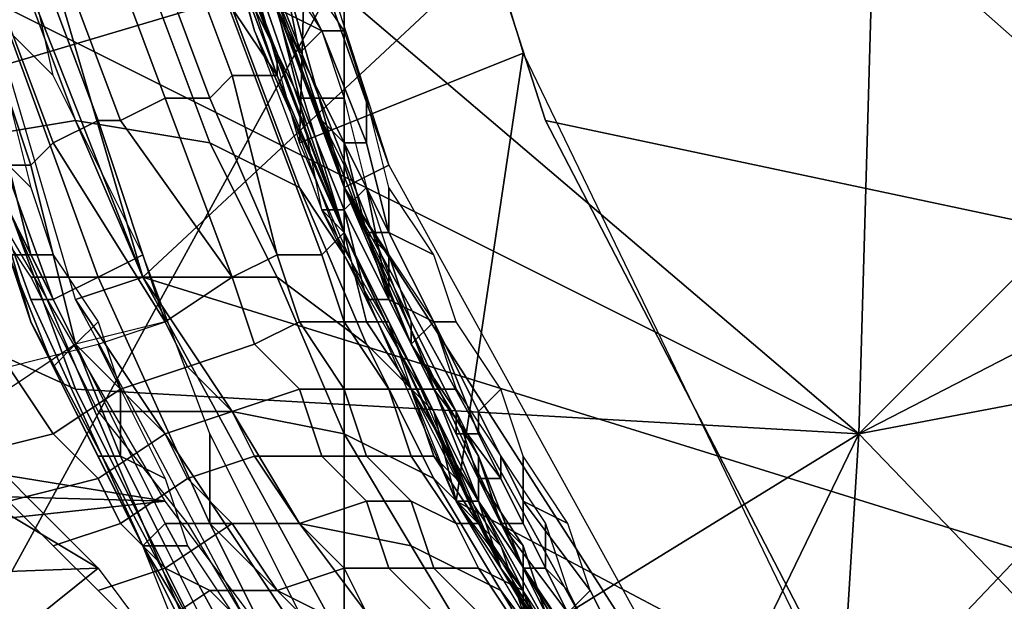
# Model space of a CAD drawing. Extents: x 0 to 0.0688, y 0 to 0.06.
# Drawn here: x 0.0311 to 0.0355, y 0.0217 to 0.0243 of the extents above; entities that cross this region are included whole.
import ezdxf

# ---------------------------------------------------------------- set-up
doc = ezdxf.new("R2010")
doc.units = 0
doc.layers.add('CHROME_1', color=7, linetype='CONTINUOUS')

msp = doc.modelspace()

# ---------------------------------------------------------------- linework, layer by layer
at = {"layer": 'CHROME_1'}
for points in [[(0.0349, 0.0224, 0.0065), (0.0352, 0.0329, 0.0065), (0.0302, 0.0264, 0.0065)], [(0.0352, 0.0329, 0.0065), (0.0349, 0.0224, 0.0065), (0.0404, 0.0279, 0.0065)], [(0.0368, 0.0323, 0.0679), (0.0325, 0.0269, 0.0679), (0.0368, 0.0231, 0.0679)], [(0.0391, 0.03, 0.1609), (0.0317, 0.0231, 0.1609), (0.0307, 0.0265, 0.1609)], [(0.0307, 0.0265, 0.1809), (0.0391, 0.03, 0.1809), (0.0317, 0.0231, 0.1809)], [(0.0317, 0.0231, 0.1609), (0.0391, 0.03, 0.1609), (0.0391, 0.0208, 0.1609)], [(0.0317, 0.0231, 0.1809), (0.0391, 0.03, 0.1809), (0.0391, 0.0208, 0.1809)], [(0.0404, 0.0279, 0.0065), (0.0349, 0.0224, 0.0065), (0.0413, 0.0257, 0.0065)], [(0.0326, 0.0245), (0.0289, 0.0234), (0.03, 0.0271)], [(0.0315, 0.0269, 0.0819), (0.0325, 0.0271, 0.0819), (0.0324, 0.0237, 0.0819)], [(0.0334, 0.0241, 0.0819), (0.0324, 0.0237, 0.0819), (0.0325, 0.0271, 0.0819)], [(0.0312, 0.0229, 0.1611), (0.0308, 0.0241, 0.1707), (0.0301, 0.0269, 0.1707), (0.0302, 0.0264, 0.1611)], [(0.0308, 0.0241, 0.1707), (0.0312, 0.0229, 0.1804), (0.0302, 0.0264, 0.1804), (0.0301, 0.0269, 0.1707)], [(0.0325, 0.0269, 0.0679), (0.0325, 0.0269, 0.0819), (0.0335, 0.0238, 0.0819), (0.0335, 0.0238, 0.0679)], [(0.0335, 0.0238, 0.0679), (0.0368, 0.0231, 0.0679), (0.0325, 0.0269, 0.0679)], [(0.0328, 0.0236, 0.1609), (0.0326, 0.0235, 0.1609), (0.0317, 0.0267, 0.1609)], [(0.0317, 0.0267, 0.1609), (0.0318, 0.0267, 0.1609), (0.0328, 0.0236, 0.1609)], [(0.0326, 0.0235, 0.1609), (0.0321, 0.0249, 0.1555), (0.0317, 0.0267, 0.1609)], [(0.0317, 0.0259, 0.1497), (0.0326, 0.0233, 0.1412), (0.0316, 0.0266, 0.1374)], [(0.0326, 0.0233, 0.1374), (0.0316, 0.0266, 0.1374), (0.0326, 0.0233, 0.1412)], [(0.0307, 0.0265, 0.1609), (0.0317, 0.0231, 0.1609), (0.0304, 0.0264, 0.1609)], [(0.0349, 0.0224, 0.0065), (0.0302, 0.0264, 0.0065), (0.0307, 0.0245, 0.0065)], [(0.0314, 0.023, 0.1609), (0.0304, 0.0264, 0.1609), (0.0317, 0.0231, 0.1609)], [(0.032, 0.0249, 0.1031), (0.0317, 0.026, 0.1073), (0.0322, 0.0242, 0.1084)], [(0.032, 0.0249, 0.0904), (0.0326, 0.0233, 0.0904), (0.0317, 0.0259, 0.0819)], [(0.0332, 0.0221, 0.0819), (0.0317, 0.0259, 0.0819), (0.0326, 0.0233, 0.0904)], [(0.0317, 0.0259, 0.1497), (0.0326, 0.0233, 0.1455), (0.0326, 0.0233, 0.1412)], [(0.0326, 0.0233, 0.1455), (0.0317, 0.0259, 0.1497), (0.0332, 0.0221, 0.1497)], [(0.0413, 0.0257, 0.0065), (0.0349, 0.0224, 0.0065), (0.0428, 0.0239, 0.0065)], [(0.0311, 0.0242, 0.1809), (0.0313, 0.024, 0.1809), (0.0311, 0.0249, 0.1809), (0.0308, 0.0253, 0.1809)], [(0.032, 0.0249, 0.1079), (0.0318, 0.0252, 0.1085), (0.0321, 0.0243, 0.1091), (0.0323, 0.024, 0.1085)], [(0.0326, 0.0233, 0.0904), (0.032, 0.0249, 0.0904), (0.032, 0.0249, 0.0988), (0.0326, 0.0233, 0.0988)], [(0.0326, 0.0233, 0.0988), (0.032, 0.0249, 0.1031), (0.0326, 0.0233, 0.1073)], [(0.0326, 0.0233, 0.0988), (0.032, 0.0249, 0.0988), (0.032, 0.0249, 0.1031)], [(0.032, 0.0249, 0.1031), (0.0322, 0.0242, 0.1084), (0.0326, 0.0233, 0.1073)], [(0.0323, 0.0243, 0.1555), (0.0321, 0.0249, 0.1555), (0.0326, 0.0235, 0.1609)], [(0.0321, 0.024, 0.1365), (0.032, 0.0239, 0.1363), (0.0317, 0.0247, 0.1363), (0.0318, 0.0248, 0.1365)], [(0.0322, 0.024, 0.1366), (0.0321, 0.024, 0.1365), (0.0318, 0.0248, 0.1365), (0.0319, 0.0248, 0.1366)], [(0.0323, 0.024, 0.137), (0.0322, 0.024, 0.1368), (0.0319, 0.0248, 0.1368), (0.032, 0.0248, 0.137)], [(0.0322, 0.024, 0.1368), (0.0322, 0.024, 0.1366), (0.0319, 0.0248, 0.1366), (0.0319, 0.0248, 0.1368)], [(0.0323, 0.0241, 0.1372), (0.0323, 0.024, 0.137), (0.032, 0.0248, 0.137), (0.032, 0.0248, 0.1372)], [(0.0321, 0.0246, 0.1374), (0.0323, 0.0241, 0.1372), (0.032, 0.0248, 0.1372)], [(0.0318, 0.0239, 0.136), (0.0316, 0.0238, 0.1359), (0.0313, 0.0246, 0.1359), (0.0315, 0.0247, 0.136)], [(0.0318, 0.0239, 0.136), (0.0315, 0.0247, 0.136), (0.0317, 0.0247, 0.1363), (0.032, 0.0239, 0.1363)], [(0.0311, 0.0246, 0.11), (0.0304, 0.0245, 0.1102), (0.0308, 0.0237, 0.1108), (0.0314, 0.0238, 0.1105)], [(0.0315, 0.0238, 0.1357), (0.0313, 0.0237, 0.1356), (0.031, 0.0245, 0.1356), (0.0312, 0.0246, 0.1357)], [(0.0317, 0.0245, 0.1096), (0.0311, 0.0246, 0.11), (0.0314, 0.0238, 0.1105), (0.032, 0.0237, 0.1102)], [(0.0316, 0.0238, 0.1359), (0.0315, 0.0238, 0.1357), (0.0312, 0.0246, 0.1357), (0.0313, 0.0246, 0.1359)], [(0.0323, 0.0241, 0.1372), (0.0321, 0.0246, 0.1374), (0.0326, 0.0233, 0.1374)], [(0.0322, 0.0246, 0.15), (0.0324, 0.0241, 0.15), (0.0324, 0.0241, 0.15), (0.0323, 0.0246, 0.15)], [(0.0324, 0.0241, 0.15), (0.0322, 0.0246, 0.15), (0.0322, 0.0245, 0.1501), (0.0324, 0.0241, 0.1501)], [(0.0323, 0.0246, 0.15), (0.0324, 0.0241, 0.15), (0.0325, 0.0242, 0.1499), (0.0323, 0.0246, 0.1499)], [(0.0326, 0.0242, 0.1499), (0.0324, 0.0245, 0.1499), (0.0323, 0.0246, 0.1499), (0.0325, 0.0242, 0.1499)], [(0.0289, 0.0234), (0.0326, 0.0245), (0.0303, 0.0203)], [(0.0326, 0.0245), (0.0326, 0.0193), (0.0303, 0.0203)], [(0.0314, 0.0226, 0.0065), (0.0307, 0.0245, 0.0065), (0.0303, 0.0231, 0.0063)], [(0.0349, 0.0224, 0.0065), (0.0307, 0.0245, 0.0065), (0.0314, 0.0226, 0.0065)], [(0.0312, 0.0236, 0.1356), (0.031, 0.0236, 0.1355), (0.0307, 0.0244, 0.1355), (0.0309, 0.0245, 0.1356)], [(0.0313, 0.0237, 0.1356), (0.0312, 0.0236, 0.1356), (0.0309, 0.0245, 0.1356), (0.031, 0.0245, 0.1356)], [(0.0321, 0.0243, 0.1091), (0.0317, 0.0245, 0.1096), (0.032, 0.0237, 0.1102), (0.0324, 0.0235, 0.1097)], [(0.0323, 0.0243, 0.1514), (0.0324, 0.0241, 0.1514), (0.0324, 0.0241, 0.1501), (0.0322, 0.0245, 0.1501)], [(0.0323, 0.0245, 0.1499), (0.0325, 0.0242, 0.1499), (0.0323, 0.0243, 0.1499)], [(0.0378, 0.0193), (0.0326, 0.0193), (0.0326, 0.0245), (0.0378, 0.0245)], [(0.0323, 0.024, 0.1085), (0.0321, 0.0243, 0.1091), (0.0324, 0.0235, 0.1097), (0.0326, 0.0232, 0.1093)], [(0.0324, 0.0239, 0.1497), (0.0322, 0.0243, 0.1497), (0.0322, 0.0243, 0.1498), (0.0324, 0.0239, 0.1498)], [(0.0324, 0.0239, 0.1498), (0.0322, 0.0243, 0.1498), (0.0323, 0.0243, 0.1498), (0.0324, 0.0239, 0.1498)], [(0.0324, 0.0241, 0.1528), (0.0323, 0.0243, 0.1528), (0.0323, 0.0243, 0.1555)], [(0.0324, 0.0241, 0.1528), (0.0323, 0.0243, 0.1555), (0.0325, 0.0238, 0.1555)], [(0.0324, 0.0241, 0.1514), (0.0323, 0.0243, 0.1514), (0.0323, 0.0243, 0.1528), (0.0324, 0.0241, 0.1528)], [(0.0325, 0.0238, 0.1555), (0.0323, 0.0243, 0.1555), (0.0326, 0.0235, 0.1609)], [(0.0324, 0.0239, 0.1498), (0.0323, 0.0243, 0.1498), (0.0323, 0.0243, 0.1499), (0.0325, 0.0239, 0.1499)], [(0.0325, 0.0242, 0.1499), (0.0326, 0.0239, 0.1499), (0.0325, 0.0239, 0.1499), (0.0323, 0.0243, 0.1499)], [(0.0311, 0.0242, 0.1809), (0.0309, 0.0241, 0.1808), (0.0313, 0.023, 0.1808), (0.0315, 0.0231, 0.1809)], [(0.0313, 0.024, 0.1809), (0.0311, 0.0242, 0.1809), (0.0315, 0.0231, 0.1809), (0.0317, 0.0232, 0.1809)], [(0.0325, 0.0234, 0.109), (0.0326, 0.0233, 0.1073), (0.0322, 0.0242, 0.1084)], [(0.0324, 0.0241, 0.15), (0.0326, 0.0237, 0.15), (0.0327, 0.0237, 0.1499), (0.0325, 0.0242, 0.1499)], [(0.0327, 0.0239, 0.1499), (0.0326, 0.0242, 0.1499), (0.0325, 0.0242, 0.1499), (0.0327, 0.0237, 0.1499)], [(0.0308, 0.0241, 0.1806), (0.0308, 0.0241, 0.1804), (0.0312, 0.023, 0.1804), (0.0312, 0.023, 0.1806)], [(0.0309, 0.0241, 0.1808), (0.0308, 0.0241, 0.1806), (0.0312, 0.023, 0.1806), (0.0313, 0.023, 0.1808)], [(0.032, 0.0213, 0.1707), (0.0308, 0.0241, 0.1707), (0.0312, 0.0229, 0.1611)], [(0.0308, 0.0241, 0.1707), (0.032, 0.0213, 0.1707), (0.0312, 0.0229, 0.1804)], [(0.0326, 0.0233, 0.1374), (0.0326, 0.0233, 0.137), (0.0323, 0.0241, 0.1372)], [(0.0323, 0.024, 0.137), (0.0323, 0.0241, 0.1372), (0.0326, 0.0233, 0.137)], [(0.0325, 0.0238, 0.1555), (0.0325, 0.0238, 0.1528), (0.0324, 0.0241, 0.1528)], [(0.0325, 0.0238, 0.1514), (0.0324, 0.0241, 0.1514), (0.0324, 0.0241, 0.1528), (0.0325, 0.0238, 0.1528)], [(0.0324, 0.0241, 0.1514), (0.0325, 0.0238, 0.1514), (0.0325, 0.0238, 0.1501), (0.0324, 0.0241, 0.1501)], [(0.0324, 0.0241, 0.15), (0.0326, 0.0237, 0.15), (0.0326, 0.0237, 0.15), (0.0324, 0.0241, 0.15)], [(0.0326, 0.0237, 0.15), (0.0324, 0.0241, 0.15), (0.0324, 0.0241, 0.1501), (0.0325, 0.0238, 0.1501)], [(0.0324, 0.0237, 0.0819), (0.0334, 0.0241, 0.0819), (0.0331, 0.0221, 0.0819)], [(0.0331, 0.0221, 0.0819), (0.0334, 0.0241, 0.0819), (0.0348, 0.0212, 0.0819)], [(0.032, 0.0239, 0.1363), (0.0321, 0.024, 0.1365), (0.0323, 0.0232, 0.1363)], [(0.0323, 0.0232, 0.1363), (0.0321, 0.024, 0.1365), (0.0322, 0.024, 0.1366), (0.0325, 0.0232, 0.1367)], [(0.0325, 0.0232, 0.1367), (0.0322, 0.024, 0.1368), (0.0323, 0.024, 0.137), (0.0326, 0.0233, 0.137)], [(0.0322, 0.024, 0.1368), (0.0325, 0.0232, 0.1367), (0.0322, 0.024, 0.1366)], [(0.0311, 0.0239, 0.1609), (0.0312, 0.0235, 0.1609), (0.0311, 0.0236, 0.1609)], [(0.0321, 0.0231, 0.136), (0.0316, 0.0238, 0.1359), (0.0318, 0.0239, 0.136)], [(0.032, 0.0239, 0.1363), (0.0323, 0.0232, 0.1363), (0.0321, 0.0231, 0.136), (0.0318, 0.0239, 0.136)], [(0.0325, 0.0234, 0.1497), (0.0324, 0.0239, 0.1497), (0.0324, 0.0239, 0.1498), (0.0326, 0.0234, 0.1498)], [(0.0326, 0.0234, 0.1498), (0.0324, 0.0239, 0.1498), (0.0324, 0.0239, 0.1498), (0.0326, 0.0234, 0.1498)], [(0.0326, 0.0234, 0.1498), (0.0324, 0.0239, 0.1498), (0.0325, 0.0239, 0.1499), (0.0327, 0.0235, 0.1499)], [(0.0326, 0.0239, 0.1499), (0.0327, 0.0235, 0.1499), (0.0327, 0.0235, 0.1499), (0.0325, 0.0239, 0.1499)], [(0.0328, 0.0235, 0.1499), (0.0327, 0.0239, 0.1499), (0.0327, 0.0237, 0.1499), (0.0328, 0.0233, 0.1499)], [(0.0349, 0.0224, 0.0065), (0.0401, 0.017, 0.0065), (0.0428, 0.0239, 0.0065)], [(0.0314, 0.0238, 0.1105), (0.0308, 0.0237, 0.1108), (0.0312, 0.0231, 0.1114), (0.0317, 0.0231, 0.1112)], [(0.0313, 0.0237, 0.1356), (0.0315, 0.0238, 0.1357), (0.0318, 0.0229, 0.1357)], [(0.032, 0.0237, 0.1102), (0.0314, 0.0238, 0.1105), (0.0317, 0.0231, 0.1112), (0.0323, 0.0231, 0.1109)], [(0.0318, 0.0229, 0.1357), (0.0315, 0.0238, 0.1357), (0.0316, 0.0238, 0.1359), (0.0321, 0.0231, 0.136)], [(0.0326, 0.0236, 0.1528), (0.0325, 0.0238, 0.1528), (0.0325, 0.0238, 0.1555)], [(0.0326, 0.0236, 0.1528), (0.0325, 0.0238, 0.1555), (0.0327, 0.0233, 0.1555)], [(0.0326, 0.0236, 0.1514), (0.0325, 0.0238, 0.1514), (0.0325, 0.0238, 0.1528), (0.0326, 0.0236, 0.1528)], [(0.0325, 0.0238, 0.1514), (0.0326, 0.0236, 0.1514), (0.0326, 0.0235, 0.1501), (0.0325, 0.0238, 0.1501)], [(0.0327, 0.0233, 0.1555), (0.0325, 0.0238, 0.1555), (0.0326, 0.0235, 0.1609)], [(0.0325, 0.0238, 0.1501), (0.0326, 0.0235, 0.1501), (0.0326, 0.0237, 0.15)], [(0.0335, 0.0238, 0.0679), (0.0335, 0.0238, 0.0819), (0.0349, 0.0211, 0.0819), (0.0349, 0.0211, 0.0679)], [(0.0349, 0.0211, 0.0679), (0.0368, 0.0231, 0.0679), (0.0335, 0.0238, 0.0679)], [(0.0314, 0.0228, 0.1355), (0.0312, 0.0236, 0.1356), (0.0313, 0.0237, 0.1356), (0.0318, 0.0229, 0.1357)], [(0.0324, 0.0235, 0.1097), (0.032, 0.0237, 0.1102), (0.0323, 0.0231, 0.1109), (0.0327, 0.0228, 0.1104)], [(0.0326, 0.0237, 0.15), (0.0327, 0.0233, 0.15), (0.0328, 0.0233, 0.15), (0.0326, 0.0237, 0.15)], [(0.0326, 0.0237, 0.15), (0.0328, 0.0233, 0.15), (0.0328, 0.0233, 0.1499), (0.0327, 0.0237, 0.1499)], [(0.0326, 0.0237, 0.15), (0.0326, 0.0235, 0.1501), (0.0327, 0.0233, 0.15)], [(0.0312, 0.0236, 0.1356), (0.0314, 0.0228, 0.1355), (0.031, 0.0236, 0.1355)], [(0.0314, 0.0228, 0.1355), (0.0311, 0.0226, 0.1354), (0.031, 0.0236, 0.1355)], [(0.031, 0.0236, 0.161), (0.0311, 0.0236, 0.1609), (0.0312, 0.0232, 0.1609), (0.0312, 0.0232, 0.161)], [(0.031, 0.0236, 0.161), (0.031, 0.0236, 0.161), (0.0312, 0.0232, 0.161), (0.0311, 0.0232, 0.161)], [(0.0313, 0.0232, 0.1609), (0.0312, 0.0232, 0.1609), (0.0311, 0.0236, 0.1609), (0.0312, 0.0235, 0.1609)], [(0.0326, 0.0235, 0.1609), (0.0328, 0.0236, 0.1609), (0.0344, 0.0207, 0.1609)], [(0.0327, 0.0233, 0.1555), (0.0327, 0.0233, 0.1528), (0.0326, 0.0236, 0.1528)], [(0.0327, 0.0233, 0.1514), (0.0326, 0.0236, 0.1514), (0.0326, 0.0236, 0.1528), (0.0327, 0.0233, 0.1528)], [(0.0326, 0.0236, 0.1514), (0.0327, 0.0233, 0.1514), (0.0328, 0.0232, 0.1501), (0.0326, 0.0235, 0.1501)], [(0.0326, 0.0232, 0.1093), (0.0324, 0.0235, 0.1097), (0.0327, 0.0228, 0.1104), (0.033, 0.0225, 0.11)], [(0.0344, 0.0207, 0.1609), (0.0342, 0.0206, 0.1609), (0.0326, 0.0235, 0.1609)], [(0.0329, 0.0228, 0.1555), (0.0327, 0.0233, 0.1555), (0.0326, 0.0235, 0.1609)], [(0.0334, 0.0218, 0.1555), (0.0332, 0.0223, 0.1555), (0.0326, 0.0235, 0.1609)], [(0.0342, 0.0206, 0.1609), (0.0334, 0.0218, 0.1555), (0.0326, 0.0235, 0.1609)], [(0.0332, 0.0223, 0.1555), (0.0329, 0.0228, 0.1555), (0.0326, 0.0235, 0.1609)], [(0.0326, 0.0235, 0.1501), (0.0328, 0.0232, 0.1501), (0.0327, 0.0233, 0.15)], [(0.0328, 0.023, 0.1498), (0.0326, 0.0234, 0.1498), (0.0327, 0.0235, 0.1499), (0.0328, 0.023, 0.1499)], [(0.0327, 0.0235, 0.1499), (0.0328, 0.0232, 0.1499), (0.0328, 0.023, 0.1499), (0.0327, 0.0235, 0.1499)], [(0.0328, 0.0233, 0.1499), (0.033, 0.0232, 0.1499), (0.0328, 0.0235, 0.1499)], [(0.0326, 0.0233, 0.1073), (0.0325, 0.0234, 0.109), (0.0329, 0.0227, 0.1098)], [(0.0327, 0.023, 0.1497), (0.0325, 0.0234, 0.1497), (0.0326, 0.0234, 0.1498), (0.0327, 0.023, 0.1498)], [(0.0327, 0.023, 0.1498), (0.0326, 0.0234, 0.1498), (0.0326, 0.0234, 0.1498), (0.0328, 0.023, 0.1498)], [(0.0281, 0.0227, 0.1118), (0.0318, 0.0221, 0.1126), (0.0311, 0.0233, 0.1112)], [(0.0327, 0.0229, 0.137), (0.0326, 0.0229, 0.1367), (0.0325, 0.0232, 0.1367), (0.0326, 0.0233, 0.137)], [(0.0326, 0.0233, 0.0988), (0.0326, 0.0233, 0.1073), (0.033, 0.0225, 0.1073)], [(0.033, 0.0225, 0.1073), (0.0333, 0.0218, 0.0988), (0.0326, 0.0233, 0.0988)], [(0.033, 0.0225, 0.1412), (0.0326, 0.0233, 0.1412), (0.0326, 0.0233, 0.1455), (0.033, 0.0225, 0.1455)], [(0.0332, 0.0221, 0.0819), (0.0326, 0.0233, 0.0904), (0.0333, 0.0218, 0.0988)], [(0.0326, 0.0233, 0.0988), (0.0333, 0.0218, 0.0988), (0.0326, 0.0233, 0.0904)], [(0.0329, 0.0227, 0.1098), (0.033, 0.0225, 0.1073), (0.0326, 0.0233, 0.1073)], [(0.033, 0.0225, 0.1391), (0.0326, 0.0233, 0.1374), (0.0326, 0.0233, 0.1412)], [(0.0332, 0.022, 0.1371), (0.0326, 0.0233, 0.1374), (0.033, 0.0225, 0.1391)], [(0.033, 0.0225, 0.1391), (0.0326, 0.0233, 0.1412), (0.033, 0.0225, 0.1412)], [(0.0332, 0.0221, 0.1497), (0.033, 0.0225, 0.1455), (0.0326, 0.0233, 0.1455)], [(0.0328, 0.0229, 0.1374), (0.0327, 0.0229, 0.137), (0.0326, 0.0233, 0.137), (0.0326, 0.0233, 0.1374)], [(0.0328, 0.023, 0.1528), (0.0327, 0.0233, 0.1528), (0.0327, 0.0233, 0.1555)], [(0.0328, 0.023, 0.1528), (0.0327, 0.0233, 0.1555), (0.0329, 0.0228, 0.1555)], [(0.0328, 0.023, 0.1514), (0.0327, 0.0233, 0.1514), (0.0327, 0.0233, 0.1528), (0.0328, 0.023, 0.1528)], [(0.0328, 0.0232, 0.1501), (0.0327, 0.0233, 0.1514), (0.0328, 0.023, 0.1514)], [(0.0327, 0.0233, 0.15), (0.0329, 0.0228, 0.15), (0.033, 0.0229, 0.15), (0.0328, 0.0233, 0.15)], [(0.0329, 0.0228, 0.15), (0.0327, 0.0233, 0.15), (0.0328, 0.0232, 0.1501), (0.0329, 0.0229, 0.1501)], [(0.0328, 0.0233, 0.15), (0.033, 0.0229, 0.15), (0.033, 0.0229, 0.1499), (0.0328, 0.0233, 0.1499)], [(0.0331, 0.0229, 0.1499), (0.033, 0.0232, 0.1499), (0.0328, 0.0233, 0.1499), (0.033, 0.0229, 0.1499)], [(0.0311, 0.0232, 0.161), (0.0312, 0.0232, 0.161), (0.0314, 0.0228, 0.161), (0.0313, 0.0227, 0.161)], [(0.0311, 0.0232, 0.1611), (0.0311, 0.0232, 0.161), (0.0313, 0.0227, 0.161), (0.0313, 0.0227, 0.1611)], [(0.0312, 0.0232, 0.161), (0.0312, 0.0232, 0.1609), (0.0314, 0.0228, 0.1609), (0.0314, 0.0228, 0.161)], [(0.0315, 0.0229, 0.1609), (0.0314, 0.0228, 0.1609), (0.0312, 0.0232, 0.1609), (0.0313, 0.0232, 0.1609)], [(0.032, 0.022, 0.1809), (0.032, 0.0224, 0.1809), (0.0317, 0.0232, 0.1809), (0.0315, 0.0231, 0.1809)], [(0.0324, 0.0229, 0.1363), (0.0322, 0.0228, 0.136), (0.0321, 0.0231, 0.136), (0.0323, 0.0232, 0.1363)], [(0.0326, 0.0229, 0.1367), (0.0324, 0.0229, 0.1363), (0.0323, 0.0232, 0.1363), (0.0325, 0.0232, 0.1367)], [(0.0328, 0.023, 0.1514), (0.0329, 0.0228, 0.1514), (0.0329, 0.0229, 0.1501), (0.0328, 0.0232, 0.1501)], [(0.0328, 0.023, 0.1499), (0.0328, 0.0232, 0.1499), (0.033, 0.0229, 0.1499)], [(0.0308, 0.0205, 0.0059), (0.0313, 0.0208, 0.0063), (0.0303, 0.0231, 0.0063), (0.0297, 0.0229, 0.0059)], [(0.0314, 0.0226, 0.0065), (0.0303, 0.0231, 0.0063), (0.0313, 0.0208, 0.0063), (0.0323, 0.0208, 0.0065)], [(0.0317, 0.0231, 0.1112), (0.0312, 0.0231, 0.1114), (0.0315, 0.0225, 0.1121), (0.0321, 0.0225, 0.1119)], [(0.0315, 0.0231, 0.1809), (0.0313, 0.023, 0.1808), (0.0318, 0.022, 0.1808), (0.032, 0.022, 0.1809)], [(0.0334, 0.02, 0.1609), (0.0314, 0.023, 0.1609), (0.0317, 0.0231, 0.1609)], [(0.0323, 0.0231, 0.1109), (0.0317, 0.0231, 0.1112), (0.0321, 0.0225, 0.1119), (0.0326, 0.0224, 0.1116)], [(0.0334, 0.02, 0.1609), (0.0317, 0.0231, 0.1609), (0.0391, 0.0208, 0.1609)], [(0.0317, 0.0231, 0.1809), (0.0391, 0.0208, 0.1809), (0.0334, 0.02, 0.1809)], [(0.0322, 0.0228, 0.136), (0.0319, 0.0227, 0.1358), (0.0318, 0.0229, 0.1357), (0.0321, 0.0231, 0.136)], [(0.0327, 0.0228, 0.1104), (0.0323, 0.0231, 0.1109), (0.0326, 0.0224, 0.1116), (0.033, 0.0222, 0.1112)], [(0.0368, 0.0231, 0.0679), (0.0349, 0.0211, 0.0679), (0.0369, 0.0186, 0.0679)], [(0.0312, 0.023, 0.1806), (0.0312, 0.023, 0.1804), (0.0317, 0.0219, 0.1804), (0.0317, 0.0219, 0.1806)], [(0.0313, 0.023, 0.1808), (0.0312, 0.023, 0.1806), (0.0317, 0.0219, 0.1806), (0.0318, 0.022, 0.1808)], [(0.0331, 0.0198, 0.1609), (0.0314, 0.023, 0.1609), (0.0334, 0.02, 0.1609)], [(0.0329, 0.0226, 0.1497), (0.0327, 0.023, 0.1497), (0.0327, 0.023, 0.1498), (0.0329, 0.0226, 0.1498)], [(0.0329, 0.0226, 0.1498), (0.0327, 0.023, 0.1498), (0.0328, 0.023, 0.1498), (0.033, 0.0226, 0.1498)], [(0.0329, 0.0228, 0.1555), (0.0329, 0.0228, 0.1528), (0.0328, 0.023, 0.1528)], [(0.0329, 0.0228, 0.1514), (0.0328, 0.023, 0.1514), (0.0328, 0.023, 0.1528), (0.0329, 0.0228, 0.1528)], [(0.033, 0.0226, 0.1498), (0.0328, 0.023, 0.1498), (0.0328, 0.023, 0.1499), (0.033, 0.0226, 0.1499)], [(0.033, 0.0229, 0.1499), (0.0331, 0.0226, 0.1499), (0.033, 0.0226, 0.1499), (0.0328, 0.023, 0.1499)], [(0.0329, 0.0197, 0.1611), (0.0335, 0.0189, 0.1707), (0.032, 0.0213, 0.1707), (0.0312, 0.0229, 0.1611)], [(0.0329, 0.0197, 0.1804), (0.0312, 0.0229, 0.1804), (0.032, 0.0213, 0.1707)], [(0.0315, 0.0229, 0.1609), (0.0316, 0.0226, 0.1609), (0.0314, 0.0228, 0.1609)], [(0.0319, 0.0227, 0.1358), (0.0316, 0.0226, 0.1356), (0.0315, 0.0228, 0.1355), (0.0318, 0.0229, 0.1357)], [(0.0326, 0.0226, 0.1363), (0.0324, 0.0226, 0.136), (0.0322, 0.0228, 0.136), (0.0324, 0.0229, 0.1363)], [(0.0328, 0.0226, 0.1366), (0.0326, 0.0226, 0.1363), (0.0324, 0.0229, 0.1363), (0.0326, 0.0229, 0.1367)], [(0.0329, 0.0226, 0.137), (0.0328, 0.0226, 0.1366), (0.0326, 0.0229, 0.1367), (0.0327, 0.0229, 0.137)], [(0.0329, 0.0226, 0.1373), (0.0329, 0.0226, 0.137), (0.0327, 0.0229, 0.137), (0.0328, 0.0229, 0.1374)], [(0.0329, 0.0228, 0.1514), (0.0331, 0.0225, 0.1514), (0.0331, 0.0225, 0.1501), (0.0329, 0.0229, 0.1501)], [(0.0329, 0.0228, 0.15), (0.0331, 0.0224, 0.15), (0.0332, 0.0224, 0.15), (0.033, 0.0229, 0.15)], [(0.0331, 0.0224, 0.15), (0.0329, 0.0228, 0.15), (0.0329, 0.0229, 0.1501), (0.0331, 0.0225, 0.1501)], [(0.033, 0.0229, 0.15), (0.0332, 0.0224, 0.15), (0.0332, 0.0225, 0.1499), (0.033, 0.0229, 0.1499)], [(0.0333, 0.0226, 0.1499), (0.0331, 0.0229, 0.1499), (0.033, 0.0229, 0.1499), (0.0332, 0.0225, 0.1499)], [(0.0316, 0.0226, 0.1356), (0.0313, 0.0224, 0.1354), (0.0311, 0.0227, 0.1354), (0.0315, 0.0228, 0.1355)], [(0.0313, 0.0227, 0.161), (0.0314, 0.0228, 0.161), (0.0316, 0.0223, 0.161), (0.0315, 0.0223, 0.161)], [(0.0314, 0.0228, 0.161), (0.0314, 0.0228, 0.1609), (0.0316, 0.0223, 0.1609), (0.0316, 0.0223, 0.161)], [(0.0314, 0.0228, 0.1609), (0.0316, 0.0226, 0.1609), (0.0316, 0.0223, 0.1609)], [(0.0324, 0.0226, 0.136), (0.0321, 0.0225, 0.1357), (0.0319, 0.0227, 0.1358), (0.0322, 0.0228, 0.136)], [(0.033, 0.0225, 0.11), (0.0327, 0.0228, 0.1104), (0.033, 0.0222, 0.1112), (0.0333, 0.0219, 0.1109)], [(0.0331, 0.0225, 0.1528), (0.0329, 0.0228, 0.1528), (0.0329, 0.0228, 0.1555)], [(0.0331, 0.0225, 0.1528), (0.0329, 0.0228, 0.1555), (0.0332, 0.0223, 0.1555)], [(0.0331, 0.0225, 0.1514), (0.0329, 0.0228, 0.1514), (0.0329, 0.0228, 0.1528), (0.0331, 0.0225, 0.1528)], [(0.0281, 0.0227, 0.1118), (0.0281, 0.0222, 0.1125), (0.0318, 0.0221, 0.1126)], [(0.0313, 0.0224, 0.1354), (0.0309, 0.0223, 0.1354), (0.0308, 0.0225, 0.1354), (0.0311, 0.0227, 0.1354)], [(0.0313, 0.0227, 0.1611), (0.0313, 0.0227, 0.161), (0.0315, 0.0223, 0.161), (0.0315, 0.0223, 0.1611)], [(0.0321, 0.0225, 0.1357), (0.0318, 0.0224, 0.1355), (0.0316, 0.0226, 0.1356), (0.0319, 0.0227, 0.1358)], [(0.0329, 0.0227, 0.1098), (0.0332, 0.022, 0.1106), (0.033, 0.0225, 0.1073)], [(0.0318, 0.0224, 0.1355), (0.0315, 0.0222, 0.1354), (0.0313, 0.0224, 0.1354), (0.0316, 0.0226, 0.1356)], [(0.0349, 0.0224, 0.0065), (0.0314, 0.0226, 0.0065), (0.0323, 0.0208, 0.0065)], [(0.0316, 0.0226, 0.1609), (0.0318, 0.0222, 0.1609), (0.0316, 0.0223, 0.1609)], [(0.0325, 0.0223, 0.136), (0.0322, 0.0223, 0.1357), (0.0321, 0.0225, 0.1357), (0.0324, 0.0226, 0.136)], [(0.0327, 0.0223, 0.1362), (0.0325, 0.0223, 0.136), (0.0324, 0.0226, 0.136), (0.0326, 0.0226, 0.1363)], [(0.0329, 0.0223, 0.1366), (0.0327, 0.0223, 0.1362), (0.0326, 0.0226, 0.1363), (0.0328, 0.0226, 0.1366)], [(0.033, 0.0223, 0.1369), (0.0329, 0.0223, 0.1366), (0.0328, 0.0226, 0.1366), (0.0329, 0.0226, 0.137)], [(0.0331, 0.0221, 0.1497), (0.0329, 0.0226, 0.1497), (0.0329, 0.0226, 0.1498), (0.0332, 0.0221, 0.1498)], [(0.0332, 0.0221, 0.1498), (0.0329, 0.0226, 0.1498), (0.033, 0.0226, 0.1498), (0.0332, 0.0222, 0.1498)], [(0.0331, 0.0222, 0.1372), (0.033, 0.0223, 0.1369), (0.0329, 0.0226, 0.137), (0.0329, 0.0226, 0.1373)], [(0.0332, 0.0222, 0.1498), (0.033, 0.0226, 0.1498), (0.033, 0.0226, 0.1499), (0.0333, 0.0222, 0.1499)], [(0.0331, 0.0226, 0.1499), (0.0333, 0.0223, 0.1499), (0.0333, 0.0222, 0.1499), (0.033, 0.0226, 0.1499)], [(0.0334, 0.0223, 0.1499), (0.0333, 0.0226, 0.1499), (0.0332, 0.0225, 0.1499), (0.0334, 0.0221, 0.1499)], [(0.0315, 0.0218, 0.1352), (0.031, 0.0221, 0.1354), (0.0308, 0.0225, 0.1354)], [(0.0321, 0.0225, 0.1119), (0.0315, 0.0225, 0.1121), (0.0319, 0.022, 0.1128), (0.0324, 0.022, 0.1126)], [(0.0322, 0.0223, 0.1357), (0.0319, 0.0222, 0.1355), (0.0318, 0.0224, 0.1355), (0.0321, 0.0225, 0.1357)], [(0.0326, 0.0224, 0.1116), (0.0321, 0.0225, 0.1119), (0.0324, 0.022, 0.1126), (0.0329, 0.0219, 0.1123)], [(0.033, 0.0225, 0.1073), (0.0333, 0.0218, 0.1073), (0.0333, 0.0218, 0.0988)], [(0.0331, 0.0221, 0.1412), (0.033, 0.0225, 0.1412), (0.033, 0.0225, 0.1455)], [(0.0331, 0.0221, 0.1412), (0.033, 0.0225, 0.1455), (0.0333, 0.0218, 0.1455)], [(0.0331, 0.0221, 0.1391), (0.033, 0.0225, 0.1391), (0.033, 0.0225, 0.1412), (0.0331, 0.0221, 0.1412)], [(0.033, 0.0225, 0.1073), (0.0332, 0.022, 0.1106), (0.0333, 0.0218, 0.1073)], [(0.0332, 0.022, 0.1371), (0.033, 0.0225, 0.1391), (0.0331, 0.0221, 0.1391)], [(0.033, 0.0225, 0.1455), (0.0332, 0.0221, 0.1497), (0.0333, 0.0218, 0.1455)], [(0.0332, 0.0223, 0.1555), (0.0332, 0.0223, 0.1528), (0.0331, 0.0225, 0.1528)], [(0.0332, 0.0223, 0.1514), (0.0331, 0.0225, 0.1514), (0.0331, 0.0225, 0.1528), (0.0332, 0.0223, 0.1528)], [(0.0331, 0.0225, 0.1514), (0.0332, 0.0223, 0.1514), (0.0332, 0.0222, 0.1501), (0.0331, 0.0225, 0.1501)], [(0.0331, 0.0225, 0.1501), (0.0332, 0.0222, 0.1501), (0.0331, 0.0224, 0.15)], [(0.0332, 0.0224, 0.15), (0.0334, 0.022, 0.15), (0.0334, 0.0221, 0.1499), (0.0332, 0.0225, 0.1499)], [(0.0315, 0.0222, 0.1354), (0.0311, 0.0221, 0.1354), (0.0309, 0.0223, 0.1354), (0.0313, 0.0224, 0.1354)], [(0.0319, 0.0222, 0.1355), (0.0316, 0.022, 0.1354), (0.0315, 0.0222, 0.1354), (0.0318, 0.0224, 0.1355)], [(0.0324, 0.0216, 0.1809), (0.032, 0.0224, 0.1809), (0.032, 0.022, 0.1809)], [(0.0333, 0.0191, 0.0065), (0.0349, 0.0224, 0.0065), (0.0323, 0.0208, 0.0065)], [(0.033, 0.0222, 0.1112), (0.0326, 0.0224, 0.1116), (0.0329, 0.0219, 0.1123), (0.0333, 0.0217, 0.112)], [(0.0331, 0.0224, 0.15), (0.0333, 0.022, 0.15), (0.0334, 0.022, 0.15), (0.0332, 0.0224, 0.15)], [(0.0332, 0.0222, 0.1501), (0.0333, 0.022, 0.15), (0.0331, 0.0224, 0.15)], [(0.0346, 0.0176, 0.0065), (0.0349, 0.0224, 0.0065), (0.0333, 0.0191, 0.0065)], [(0.0401, 0.017, 0.0065), (0.0349, 0.0224, 0.0065), (0.0346, 0.0176, 0.0065)], [(0.0315, 0.0223, 0.161), (0.0316, 0.0223, 0.161), (0.0318, 0.0219, 0.161), (0.0317, 0.0219, 0.161)], [(0.0315, 0.0223, 0.1611), (0.0315, 0.0223, 0.161), (0.0317, 0.0219, 0.161), (0.0317, 0.0219, 0.1611)], [(0.0316, 0.0223, 0.161), (0.0316, 0.0223, 0.1609), (0.0318, 0.0219, 0.1609), (0.0318, 0.0219, 0.161)], [(0.0319, 0.0219, 0.1609), (0.0318, 0.0219, 0.1609), (0.0316, 0.0223, 0.1609), (0.0318, 0.0222, 0.1609)], [(0.0324, 0.022, 0.1357), (0.0321, 0.022, 0.1355), (0.0319, 0.0222, 0.1355), (0.0322, 0.0223, 0.1357)], [(0.0327, 0.0221, 0.1359), (0.0324, 0.022, 0.1357), (0.0322, 0.0223, 0.1357), (0.0325, 0.0223, 0.136)], [(0.0329, 0.0221, 0.1362), (0.0327, 0.0221, 0.1359), (0.0325, 0.0223, 0.136), (0.0327, 0.0223, 0.1362)], [(0.0331, 0.022, 0.1365), (0.0329, 0.0221, 0.1362), (0.0327, 0.0223, 0.1362), (0.0329, 0.0223, 0.1366)], [(0.0332, 0.022, 0.1368), (0.0331, 0.022, 0.1365), (0.0329, 0.0223, 0.1366), (0.033, 0.0223, 0.1369)], [(0.0333, 0.0219, 0.1371), (0.0332, 0.022, 0.1368), (0.033, 0.0223, 0.1369), (0.0331, 0.0222, 0.1372)], [(0.0333, 0.022, 0.1528), (0.0332, 0.0223, 0.1528), (0.0332, 0.0223, 0.1555)], [(0.0333, 0.022, 0.1528), (0.0332, 0.0223, 0.1555), (0.0334, 0.0218, 0.1555)], [(0.0333, 0.022, 0.1514), (0.0332, 0.0223, 0.1514), (0.0332, 0.0223, 0.1528), (0.0333, 0.022, 0.1528)], [(0.0332, 0.0223, 0.1514), (0.0333, 0.022, 0.1514), (0.0334, 0.0219, 0.1501), (0.0332, 0.0222, 0.1501)], [(0.0333, 0.0223, 0.1499), (0.0335, 0.022, 0.1499), (0.0335, 0.0218, 0.1499), (0.0333, 0.0222, 0.1499)], [(0.0334, 0.0221, 0.1499), (0.0336, 0.022, 0.1499), (0.0334, 0.0223, 0.1499)], [(0.0281, 0.0222, 0.1125), (0.0281, 0.0217, 0.1133), (0.0318, 0.0221, 0.1126)], [(0.0316, 0.022, 0.1354), (0.0313, 0.0219, 0.1353), (0.0311, 0.0221, 0.1354), (0.0315, 0.0222, 0.1354)], [(0.0321, 0.022, 0.1355), (0.0318, 0.0218, 0.1353), (0.0316, 0.022, 0.1354), (0.0319, 0.0222, 0.1355)], [(0.0333, 0.0219, 0.1109), (0.033, 0.0222, 0.1112), (0.0333, 0.0217, 0.112), (0.0336, 0.0213, 0.1117)], [(0.0332, 0.0222, 0.1501), (0.0334, 0.0219, 0.1501), (0.0333, 0.022, 0.15)], [(0.0334, 0.0217, 0.1498), (0.0332, 0.0221, 0.1498), (0.0332, 0.0222, 0.1498), (0.0334, 0.0218, 0.1498)], [(0.0334, 0.0218, 0.1498), (0.0332, 0.0222, 0.1498), (0.0333, 0.0222, 0.1499), (0.0335, 0.0218, 0.1499)], [(0.0318, 0.0221, 0.1126), (0.0281, 0.0217, 0.1133), (0.0324, 0.0213, 0.1142)], [(0.0315, 0.0218, 0.1352), (0.0288, 0.0217, 0.1352), (0.031, 0.0221, 0.1354)], [(0.0328, 0.0218, 0.1358), (0.0326, 0.0218, 0.1356), (0.0324, 0.022, 0.1357), (0.0327, 0.0221, 0.1359)], [(0.033, 0.0218, 0.1361), (0.0328, 0.0218, 0.1358), (0.0327, 0.0221, 0.1359), (0.0329, 0.0221, 0.1362)], [(0.0332, 0.0218, 0.1363), (0.033, 0.0218, 0.1361), (0.0329, 0.0221, 0.1362), (0.0331, 0.022, 0.1365)], [(0.0333, 0.0218, 0.1455), (0.0333, 0.0218, 0.1412), (0.0331, 0.0221, 0.1412)], [(0.0333, 0.0218, 0.1391), (0.0331, 0.0221, 0.1391), (0.0331, 0.0221, 0.1412), (0.0333, 0.0218, 0.1412)], [(0.0333, 0.0218, 0.1391), (0.0332, 0.022, 0.1371), (0.0331, 0.0221, 0.1391)], [(0.0334, 0.0217, 0.1497), (0.0331, 0.0221, 0.1497), (0.0332, 0.0221, 0.1498), (0.0334, 0.0217, 0.1498)], [(0.0348, 0.0212, 0.0819), (0.034, 0.0206, 0.0819), (0.0331, 0.0221, 0.0819)], [(0.0333, 0.0218, 0.0988), (0.0342, 0.0203, 0.0988), (0.0332, 0.0221, 0.0819)], [(0.0342, 0.0203, 0.0988), (0.0355, 0.0187, 0.0819), (0.0332, 0.0221, 0.0819)], [(0.0332, 0.0221, 0.1497), (0.0342, 0.0203, 0.1412), (0.0333, 0.0218, 0.1455)], [(0.0347, 0.0197, 0.1412), (0.0342, 0.0203, 0.1412), (0.0332, 0.0221, 0.1497), (0.0355, 0.0187, 0.1497)], [(0.0334, 0.022, 0.15), (0.0336, 0.0216, 0.15), (0.0337, 0.0217, 0.1499), (0.0334, 0.0221, 0.1499)], [(0.0337, 0.0217, 0.1499), (0.0336, 0.022, 0.1499), (0.0334, 0.0221, 0.1499), (0.0337, 0.0217, 0.1499)], [(0.0318, 0.0218, 0.1353), (0.0315, 0.0217, 0.1352), (0.0313, 0.0219, 0.1353), (0.0316, 0.022, 0.1354)], [(0.0318, 0.022, 0.1808), (0.0317, 0.0219, 0.1806), (0.0323, 0.0209, 0.1806), (0.0324, 0.0209, 0.1808)], [(0.0323, 0.0217, 0.1354), (0.032, 0.0217, 0.1352), (0.0318, 0.0218, 0.1353), (0.0321, 0.022, 0.1355)], [(0.032, 0.022, 0.1809), (0.0318, 0.022, 0.1808), (0.0324, 0.0209, 0.1808), (0.0325, 0.021, 0.1809)], [(0.0324, 0.022, 0.1126), (0.0319, 0.022, 0.1128), (0.0322, 0.0215, 0.1136), (0.0327, 0.0216, 0.1134)], [(0.0325, 0.021, 0.1809), (0.0328, 0.0209, 0.1809), (0.0324, 0.0216, 0.1809), (0.032, 0.022, 0.1809)], [(0.0326, 0.0218, 0.1356), (0.0323, 0.0217, 0.1354), (0.0321, 0.022, 0.1355), (0.0324, 0.022, 0.1357)], [(0.0329, 0.0219, 0.1123), (0.0324, 0.022, 0.1126), (0.0327, 0.0216, 0.1134), (0.0332, 0.0214, 0.1132)], [(0.0334, 0.0217, 0.1366), (0.0332, 0.0218, 0.1363), (0.0331, 0.022, 0.1365), (0.0332, 0.022, 0.1368)], [(0.0333, 0.0218, 0.1073), (0.0332, 0.022, 0.1106), (0.0335, 0.0215, 0.1115)], [(0.0336, 0.0214, 0.1368), (0.0332, 0.022, 0.1371), (0.0333, 0.0218, 0.1391)], [(0.0334, 0.0216, 0.1369), (0.0334, 0.0217, 0.1366), (0.0332, 0.022, 0.1368), (0.0333, 0.0219, 0.1371)], [(0.0334, 0.0218, 0.1555), (0.0334, 0.0218, 0.1528), (0.0333, 0.022, 0.1528)], [(0.0334, 0.0218, 0.1514), (0.0333, 0.022, 0.1514), (0.0333, 0.022, 0.1528), (0.0334, 0.0218, 0.1528)], [(0.0333, 0.022, 0.1514), (0.0334, 0.0218, 0.1514), (0.0334, 0.0219, 0.1501)], [(0.0333, 0.022, 0.15), (0.0336, 0.0216, 0.15), (0.0336, 0.0216, 0.15), (0.0334, 0.022, 0.15)], [(0.0336, 0.0216, 0.15), (0.0333, 0.022, 0.15), (0.0334, 0.0219, 0.1501), (0.0335, 0.0216, 0.1501)], [(0.0335, 0.0218, 0.1499), (0.0335, 0.022, 0.1499), (0.0336, 0.0217, 0.1499)], [(0.0317, 0.0219, 0.1806), (0.0317, 0.0219, 0.1804), (0.0322, 0.0209, 0.1804), (0.0323, 0.0209, 0.1806)], [(0.0317, 0.0219, 0.161), (0.0318, 0.0219, 0.161), (0.032, 0.0215, 0.161), (0.0319, 0.0215, 0.161)], [(0.0317, 0.0219, 0.1611), (0.0317, 0.0219, 0.161), (0.0319, 0.0215, 0.161), (0.0319, 0.0214, 0.1611)], [(0.0318, 0.0219, 0.161), (0.0318, 0.0219, 0.1609), (0.032, 0.0215, 0.1609), (0.032, 0.0215, 0.161)], [(0.0321, 0.0216, 0.1609), (0.032, 0.0215, 0.1609), (0.0318, 0.0219, 0.1609), (0.0319, 0.0219, 0.1609)], [(0.0333, 0.0217, 0.112), (0.0329, 0.0219, 0.1123), (0.0332, 0.0214, 0.1132), (0.0336, 0.0212, 0.1129)], [(0.0334, 0.0218, 0.1514), (0.0336, 0.0215, 0.1514), (0.0335, 0.0216, 0.1501), (0.0334, 0.0219, 0.1501)], [(0.031, 0.0214, 0.1351), (0.0288, 0.0217, 0.1352), (0.0315, 0.0218, 0.1352)], [(0.0318, 0.0214, 0.1351), (0.031, 0.0214, 0.1351), (0.0315, 0.0218, 0.1352)], [(0.032, 0.0217, 0.1352), (0.0317, 0.0215, 0.1352), (0.0315, 0.0217, 0.1352), (0.0318, 0.0218, 0.1353)], [(0.0327, 0.0216, 0.1355), (0.0325, 0.0216, 0.1353), (0.0323, 0.0217, 0.1354), (0.0326, 0.0218, 0.1356)], [(0.033, 0.0216, 0.1357), (0.0327, 0.0216, 0.1355), (0.0326, 0.0218, 0.1356), (0.0328, 0.0218, 0.1358)], [(0.0332, 0.0216, 0.1359), (0.033, 0.0216, 0.1357), (0.0328, 0.0218, 0.1358), (0.033, 0.0218, 0.1361)], [(0.0334, 0.0215, 0.1362), (0.0332, 0.0216, 0.1359), (0.033, 0.0218, 0.1361), (0.0332, 0.0218, 0.1363)], [(0.0335, 0.0214, 0.1364), (0.0334, 0.0215, 0.1362), (0.0332, 0.0218, 0.1363), (0.0334, 0.0217, 0.1366)], [(0.0333, 0.0218, 0.0988), (0.0333, 0.0218, 0.1073), (0.0338, 0.021, 0.1073)], [(0.0338, 0.021, 0.1073), (0.0342, 0.0203, 0.0988), (0.0333, 0.0218, 0.0988)], [(0.0333, 0.0218, 0.1073), (0.0335, 0.0215, 0.1115), (0.0338, 0.021, 0.1073)], [(0.0342, 0.0203, 0.1412), (0.0333, 0.0218, 0.1412), (0.0333, 0.0218, 0.1455)], [(0.0333, 0.0218, 0.1391), (0.0333, 0.0218, 0.1412), (0.0336, 0.0214, 0.1368)], [(0.0333, 0.0218, 0.1412), (0.0342, 0.0203, 0.1412), (0.0336, 0.0214, 0.1368)], [(0.0336, 0.0215, 0.1528), (0.0334, 0.0218, 0.1528), (0.0334, 0.0218, 0.1555)], [(0.0336, 0.0215, 0.1528), (0.0334, 0.0218, 0.1555), (0.0337, 0.0213, 0.1555)], [(0.0336, 0.0215, 0.1514), (0.0334, 0.0218, 0.1514), (0.0334, 0.0218, 0.1528), (0.0336, 0.0215, 0.1528)], [(0.0337, 0.0213, 0.1555), (0.0334, 0.0218, 0.1555), (0.0342, 0.0206, 0.1609)], [(0.0336, 0.0213, 0.1498), (0.0334, 0.0217, 0.1498), (0.0334, 0.0218, 0.1498), (0.0336, 0.0214, 0.1498)], [(0.0336, 0.0214, 0.1498), (0.0334, 0.0218, 0.1498), (0.0335, 0.0218, 0.1499), (0.0337, 0.0214, 0.1499)], [(0.0336, 0.0217, 0.1499), (0.0338, 0.0213, 0.1499), (0.0337, 0.0214, 0.1499), (0.0335, 0.0218, 0.1499)], [(0.0281, 0.0217, 0.1133), (0.0281, 0.0213, 0.1141), (0.0324, 0.0213, 0.1142)], [(0.0322, 0.0215, 0.1352), (0.0319, 0.0214, 0.1351), (0.0317, 0.0215, 0.1352), (0.032, 0.0217, 0.1352)], [(0.0325, 0.0216, 0.1353), (0.0322, 0.0215, 0.1352), (0.032, 0.0217, 0.1352), (0.0323, 0.0217, 0.1354)], [(0.0336, 0.0213, 0.1117), (0.0333, 0.0217, 0.112), (0.0336, 0.0212, 0.1129), (0.0339, 0.0208, 0.1126)], [(0.0336, 0.0213, 0.1497), (0.0334, 0.0217, 0.1497), (0.0334, 0.0217, 0.1498), (0.0336, 0.0213, 0.1498)], [(0.0336, 0.0213, 0.1367), (0.0335, 0.0214, 0.1364), (0.0334, 0.0217, 0.1366), (0.0334, 0.0216, 0.1369)], [(0.0336, 0.0216, 0.15), (0.0338, 0.0212, 0.15), (0.0339, 0.0213, 0.1499), (0.0337, 0.0217, 0.1499)], [(0.0339, 0.0213, 0.1499), (0.0337, 0.0217, 0.1499), (0.0337, 0.0217, 0.1499), (0.0339, 0.0213, 0.1499)]]:
    msp.add_3dface(points, dxfattribs=at)

doc.saveas('drawing.dxf')
